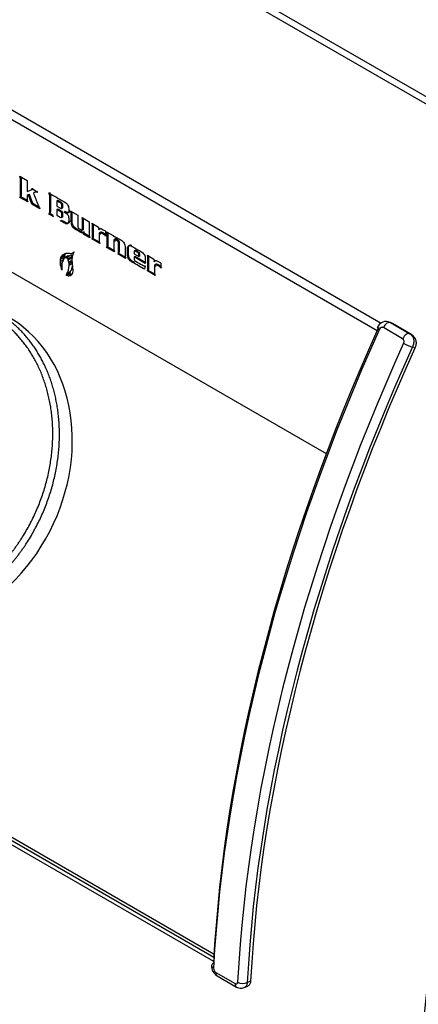
# Model space of a CAD drawing. Units: inches. Extents: x -63 to 149, y -125 to 100.
# Drawn here: x 124 to 126, y 51 to 58 of the extents above; entities that cross this region are included whole.
import ezdxf

# ---------------------------------------------------------------- set-up
doc = ezdxf.new("R2010")
doc.units = ezdxf.units.IN
doc.header["$MEASUREMENT"] = 0
doc.layers.add('Default', color=7, linetype='Continuous')
doc.layers.add('DV3_Default', color=7, linetype='Continuous')

# ---------------------------------------------------------------- blocks, each defined once
blk = doc.blocks.new('SE2')
at = {"layer": 'DV3_Default', "color": 7, "linetype": 'Continuous'}
for p, q in [((128.3943, 56.1695), (92.247, 77.0391)), ((128.4259, 56.2046), (92.2786, 77.0743)), ((92.9802, 74.8179), (126.1792, 55.6505)), ((92.9834, 74.744), (126.1508, 55.5948)), ((93.5005, 73.3269), (125.7768, 54.6921)), ((91.7951, 70.1087), (124.9502, 50.9665)), ((91.7977, 70.1383), (124.9519, 50.9968)), ((91.7989, 70.1607), (124.9531, 51.0191)), ((123.5292, 56.7278), (123.5818, 56.6975)), ((123.5403, 56.7139), (123.5332, 56.7098)), ((123.5818, 56.6975), (123.5818, 56.6158)), ((123.5888, 56.5916), (123.5818, 56.5875)), ((123.591, 56.5906), (123.5818, 56.5875)), ((123.5981, 56.5947), (123.5888, 56.5916)), ((123.5981, 56.5947), (123.591, 56.5906)), ((123.6155, 56.5228), (123.591, 56.5906)), ((123.6226, 56.5269), (123.5981, 56.5947)), ((123.616, 56.6374), (123.6613, 56.6112)), ((123.635, 56.6085), (123.628, 56.6044)), ((123.5362, 56.5767), (123.5291, 56.5727)), ((123.5858, 56.5399), (123.5291, 56.5727)), ((123.5831, 56.5497), (123.5362, 56.5767)), ((123.6226, 56.5269), (123.6155, 56.5228)), ((123.676, 56.4879), (123.6155, 56.5228)), ((123.6711, 56.4989), (123.6226, 56.5269)), ((123.799, 56.5466), (123.7989, 56.5085)), ((123.806, 56.5507), (123.799, 56.5466)), ((123.7489, 56.4539), (123.7419, 56.4498)), ((123.7989, 56.5085), (123.8266, 56.4926)), ((123.806, 56.4872), (123.7989, 56.4831)), ((123.7989, 56.4831), (123.7989, 56.4423)), ((123.7989, 56.4423), (123.824, 56.4279)), ((123.8613, 56.4694), (123.8542, 56.4653)), ((123.9018, 56.4724), (123.9543, 56.4421)), ((123.9129, 56.4587), (123.9058, 56.4546)), ((123.9849, 56.4244), (124.0375, 56.3941)), ((124.0375, 56.3941), (124.0374, 56.3081)), ((124.0577, 56.3823), (124.1059, 56.3545)), ((124.0689, 56.3686), (124.0619, 56.3645)), ((123.9856, 56.3324), (123.9944, 56.3375)), ((124.0006, 56.3192), (123.9936, 56.3151)), ((123.9953, 56.3035), (123.9936, 56.3151)), ((124.0024, 56.3076), (123.9953, 56.3035)), ((124.0414, 56.2769), (123.9953, 56.3035)), ((124.0024, 56.3076), (124.0006, 56.3192)), ((124.039, 56.2865), (124.0024, 56.3076)), ((124.1059, 56.3545), (124.1071, 56.3349)), ((124.1141, 56.3389), (124.1071, 56.3349)), ((124.1572, 56.3249), (124.1572, 56.2868)), ((124.1654, 56.3202), (124.213, 56.2927)), ((124.1765, 56.3065), (124.1694, 56.3024)), ((124.0648, 56.2716), (124.0577, 56.2675)), ((124.1144, 56.2347), (124.0577, 56.2675)), ((124.1138, 56.2433), (124.0648, 56.2716)), ((124.213, 56.2927), (124.2149, 56.2822)), ((124.222, 56.2863), (124.2149, 56.2822)), ((123.862, 56.1571), (123.8365, 56.1424)), ((123.8365, 56.1424), (123.8442, 56.1514)), ((123.8582, 56.1595), (123.8442, 56.1514)), ((123.8442, 56.1514), (123.8554, 56.1587)), ((123.8554, 56.1587), (123.8677, 56.1623)), ((123.862, 56.1571), (123.8557, 56.1445)), ((123.866, 56.1618), (123.862, 56.1571)), ((123.8677, 56.1623), (123.8811, 56.1631)), ((123.9062, 56.1503), (123.8807, 56.1356)), ((123.8811, 56.1631), (123.8927, 56.1622)), ((123.8927, 56.1622), (123.9063, 56.1598)), ((123.9062, 56.1503), (123.9062, 56.1363)), ((123.9063, 56.1598), (123.9133, 56.1622)), ((123.9247, 56.1688), (123.9133, 56.1622)), ((123.9133, 56.1622), (123.9205, 56.1664)), ((123.9197, 56.1587), (123.9141, 56.1466)), ((123.9263, 56.1718), (123.9197, 56.1587)), ((123.9205, 56.1664), (123.9263, 56.1718)), ((123.9248, 56.1689), (123.9205, 56.1664)), ((124.1724, 56.2094), (124.1653, 56.2054)), ((124.222, 56.1727), (124.1653, 56.2054)), ((124.2213, 56.1812), (124.1724, 56.2094)), ((124.2548, 56.1619), (124.2477, 56.1578)), ((124.3048, 56.1248), (124.2477, 56.1578)), ((124.3118, 56.1289), (124.2548, 56.1619)), ((124.3668, 56.1572), (124.4008, 56.1376)), ((124.4078, 56.154), (124.4008, 56.15)), ((124.4008, 56.1376), (124.4008, 56.15)), ((124.4078, 56.1417), (124.4078, 56.154)), ((123.8259, 56.1016), (123.8269, 56.1176)), ((123.8487, 56.1148), (123.8259, 56.1016)), ((123.8265, 56.0845), (123.8259, 56.1016)), ((123.8376, 56.0909), (123.8265, 56.0845)), ((123.8278, 56.0731), (123.8265, 56.0845)), ((123.8524, 56.1322), (123.8269, 56.1176)), ((123.8269, 56.1176), (123.8302, 56.1298)), ((123.8368, 56.0783), (123.8278, 56.0731)), ((123.8557, 56.1445), (123.8302, 56.1298)), ((123.8302, 56.1298), (123.8365, 56.1424)), ((123.8407, 56.1016), (123.8368, 56.0879)), ((123.8368, 56.0879), (123.8368, 56.0669)), ((123.8474, 56.1101), (123.8407, 56.1016)), ((123.8513, 56.1238), (123.8474, 56.1101)), ((123.8578, 56.1281), (123.8513, 56.1238)), ((123.8524, 56.1322), (123.8518, 56.1242)), ((123.8557, 56.1445), (123.8524, 56.1322)), ((123.8832, 56.1428), (123.8578, 56.1281)), ((123.8622, 56.1296), (123.8578, 56.1281)), ((123.8876, 56.1443), (123.8622, 56.1296)), ((123.8679, 56.1291), (123.8622, 56.1296)), ((123.8934, 56.1438), (123.8679, 56.1291)), ((123.8807, 56.1356), (123.8727, 56.1303)), ((123.9062, 56.1363), (123.8807, 56.1216)), ((123.8807, 56.1216), (123.8807, 56.1356)), ((123.9078, 56.1272), (123.8824, 56.1125)), ((123.8877, 56.0972), (123.8824, 56.1125)), ((123.8832, 56.1428), (123.8876, 56.1443)), ((123.8876, 56.1443), (123.8934, 56.1438)), ((123.9109, 56.1106), (123.8877, 56.0972)), ((123.8893, 56.0861), (123.8877, 56.0972)), ((123.912, 56.0991), (123.8893, 56.0861)), ((123.8897, 56.0737), (123.8893, 56.0861)), ((123.9131, 56.0872), (123.8897, 56.0737)), ((123.9078, 56.1272), (123.9105, 56.1196)), ((123.9141, 56.1466), (123.9102, 56.1178)), ((123.9102, 56.1178), (123.9134, 56.0838)), ((123.9134, 56.0838), (123.918, 56.037)), ((124.3739, 56.1393), (124.3668, 56.1352)), ((124.4489, 56.0878), (124.3668, 56.1352)), ((124.456, 56.0919), (124.3739, 56.1393)), ((124.4078, 56.1417), (124.4008, 56.1376)), ((124.4639, 56.1479), (124.5121, 56.12)), ((124.475, 56.1342), (124.4679, 56.1301)), ((124.5121, 56.12), (124.5132, 56.1004)), ((124.5203, 56.1045), (124.5132, 56.1004)), ((124.5633, 56.0905), (124.5633, 56.0524)), ((123.8309, 56.0622), (123.8278, 56.0731)), ((123.8368, 56.0656), (123.8309, 56.0622)), ((123.8361, 56.0391), (123.8309, 56.0622)), ((123.8368, 56.0641), (123.8361, 56.0391)), ((123.8368, 56.0669), (123.8368, 56.0641)), ((123.8943, 56.0154), (123.8688, 56.0008)), ((123.8688, 56.0008), (123.8725, 56.0115)), ((123.8979, 56.0262), (123.8725, 56.0115)), ((123.8984, 56.0132), (123.873, 55.9986)), ((123.9098, 56.0091), (123.8844, 55.9944)), ((123.8979, 56.0262), (123.8943, 56.0154)), ((123.8943, 56.0154), (123.8984, 56.0132)), ((123.8984, 56.0132), (123.9098, 56.0091)), ((123.9153, 56.0167), (123.907, 56.0013)), ((123.9098, 56.0091), (123.9113, 56.0092)), ((123.913, 56.0596), (123.916, 56.0579)), ((123.918, 56.037), (123.9153, 56.0167)), ((124.4474, 56.0695), (124.4437, 56.0446)), ((124.4709, 56.0371), (124.4638, 56.033)), ((124.5205, 56.0003), (124.4638, 56.033)), ((124.5198, 56.0089), (124.4709, 56.0371)), ((123.873, 55.9986), (123.8688, 56.0008)), ((123.8844, 55.9944), (123.873, 55.9986)), ((123.8989, 55.9957), (123.8844, 55.9944)), ((123.907, 56.0013), (123.8989, 55.9957)), ((126.2615, 55.647), (126.2469, 55.6545)), ((126.2634, 55.6459), (126.2488, 55.6535)), ((126.2488, 55.6535), (126.3903, 55.5718)), ((126.4048, 55.5642), (126.2634, 55.6459)), ((126.3371, 55.5352), (126.1957, 55.6169)), ((126.3903, 55.5718), (126.4048, 55.5642)), ((126.4267, 55.4653), (126.4086, 55.4748)), ((124.9662, 50.8836), (125.1076, 50.8019)), ((124.9765, 50.8583), (125.1179, 50.7766)), ((125.197, 50.8103), (125.2216, 50.8214)), ((125.1754, 50.7728), (125.2014, 50.7845))]:
    blk.add_line(p, q, dxfattribs=at)
for centre, radius, start, end in [((123.472, 56.7055), 0.0614, 3.99828, 21.26162), ((123.479, 56.7096), 0.0614, 3.99828, 11.68013), ((123.6559, 56.5527), 0.0588, 84.71866, 118.42792), ((123.663, 56.5568), 0.0588, 97.21013, 118.42792), ((123.8439, 56.4499), 0.0621, 4.34613, 21.21985), ((123.8509, 56.454), 0.0621, 4.34613, 11.72188), ((124.0026, 56.3602), 0.0595, 4.18958, 21.88677), ((124.0096, 56.3642), 0.0595, 4.18958, 11.89092), ((124.1075, 56.2977), 0.0621, 4.34613, 21.21985), ((124.1145, 56.3018), 0.0621, 4.34613, 11.72878), ((124.4128, 56.1269), 0.0552, 3.27489, 22.29108), ((124.4199, 56.131), 0.0552, 3.27489, 11.51261), ((126.2152, 55.5933), 0.0682, 62.59305, 159.10103), ((125.0184, 50.9308), 0.0831, 176.91804, 239.96923), ((124.9866, 50.9145), 0.0371, 179.34122, 236.50812), ((125.1493, 50.8237), 0.0562, 236.20247, 297.16277)]:
    blk.add_arc(centre, radius, start, end, dxfattribs=at)
for centre, major_axis, ratio, start_param, end_param in [((133.0628, 53.4514), (4.6784, 8.1032), 0.57735, 1.568696, 2.914832), ((133.0628, 53.4514), (4.6604, 8.072), 0.57735, 1.568696, 2.914832), ((133.1033, 53.4665), (4.6784, 8.1032), 0.57735, 1.568861, 2.914652), ((133.1372, 53.4469), (4.6784, 8.1032), 0.57735, 1.568861, 2.914652), ((123.8623, 56.1475), (-0.01, 0.0174), 0.577655, 2.766586, 3.178119), ((123.8965, 56.1125), (-0.0112, 0.0194), 0.577655, 0.785662, 1.249468), ((123.8877, 56.1622), (-0.01, 0.0174), 0.577655, -3.516599, -3.391498), ((123.922, 56.1272), (-0.0112, 0.0194), 0.577655, 0.785662, 1.249468), ((123.7833, 56.1301), (0.0752, -0.1304), 0.577655, 0.208096, 0.826153), ((123.8088, 56.1448), (0.0752, -0.1304), 0.577655, 0.208096, 0.682839), ((122.8581, 54.6033), (0.5215, 1.1252), 0.8154, 3.141593, 6.283185), ((126.2245, 55.6098), (-0.025, -0.0433), 0.57735, 3.16746, 4.878179), ((131.5779, 54.3087), (-4.6959, -8.1335), 0.57735, 4.880867, 5.436275), ((131.6133, 54.2883), (-4.7209, -8.1768), 0.57735, 4.880867, 5.436275), ((126.1965, 55.5972), (0.0455, -0.0206), 0.136912, 3.144277, 4.090171), ((126.3659, 55.5281), (-0.025, -0.0433), 0.57735, 3.16746, 4.878179), ((131.79, 54.1862), (-4.7209, -8.1768), 0.57735, 4.880867, 5.436275), ((126.3732, 55.4952), (-0.0455, 0.0206), 0.136912, 0.948579, 2.519375), ((131.8254, 54.1658), (-4.6959, -8.1335), 0.57735, 4.880867, 5.436275), ((131.8254, 54.1658), (-4.6784, -8.1032), 0.57735, 4.881404, 5.436457), ((124.9849, 50.9328), (0.0499, -0.0026), 0.540767, 2.385116, 3.141645), ((124.9849, 50.9328), (0.0499, -0.0026), 0.540767, 3.141645, 3.955912), ((125.0015, 50.9016), (0.025, 0.0433), 0.57735, 2.297348, 3.141593), ((125.1429, 50.8199), (0.025, 0.0433), 0.57735, 2.297348, 3.139829), ((125.1616, 50.8307), (0.0499, -0.0026), 0.540767, 3.955912, 5.526708)]:
    blk.add_ellipse(centre, major_axis=major_axis, ratio=ratio, start_param=start_param, end_param=end_param, dxfattribs=at)
for points, degree, knots in [([(123.5291, 56.5727), (123.5309, 56.5752), (123.532, 56.5783), (123.533, 56.586), (123.5332, 56.5909), (123.5332, 56.5965), (123.5332, 56.6343), (123.5332, 56.6721), (123.5332, 56.7098)], 3, [0, 0, 0, 0, 0.096112, 0.096112, 0.192224, 0.192224, 0.192224, 1, 1, 1, 1]), ([(123.5362, 56.5767), (123.5379, 56.5793), (123.5391, 56.5824), (123.5401, 56.5901), (123.5403, 56.5949), (123.5403, 56.6006), (123.5403, 56.6384), (123.5403, 56.6761), (123.5403, 56.7139)], 3, [0, 0, 0, 0, 0.096112, 0.096112, 0.192224, 0.192224, 0.192224, 1, 1, 1, 1]), ([(123.5818, 56.6158), (123.5903, 56.619), (123.5988, 56.6223), (123.6074, 56.6255), (123.6098, 56.6264), (123.6119, 56.6279), (123.6135, 56.6298), (123.6152, 56.6318), (123.616, 56.6344), (123.616, 56.6374)], 3, [0, 0, 0, 0, 0.654457, 0.654457, 0.654457, 0.836362, 0.836362, 0.836362, 1, 1, 1, 1]), ([(123.5818, 56.5875), (123.5818, 56.582), (123.5818, 56.5766), (123.5818, 56.5712), (123.5818, 56.568), (123.5818, 56.5649), (123.5819, 56.562), (123.582, 56.5589), (123.5821, 56.5557), (123.5825, 56.5523), (123.5829, 56.5487), (123.5841, 56.5446), (123.5858, 56.5399)], 3, [0, 0, 0, 0, 0.355206, 0.355206, 0.355206, 0.553375, 0.553375, 0.553375, 0.757137, 0.757137, 0.757137, 1, 1, 1, 1]), ([(123.6102, 56.628), (123.6116, 56.6285), (123.613, 56.629), (123.6144, 56.6296), (123.6169, 56.6305), (123.619, 56.6319), (123.6206, 56.6339), (123.6223, 56.6359), (123.6231, 56.6384), (123.6231, 56.6414)], 3, [0, 0, 0, 0, 0.237226, 0.237226, 0.237226, 0.638775, 0.638775, 0.638775, 1, 1, 1, 1]), ([(123.628, 56.6044), (123.6391, 56.5756), (123.6502, 56.5468), (123.6613, 56.518), (123.6653, 56.5077), (123.67, 56.4976), (123.676, 56.4879)], 3, [0, 0, 0, 0, 0.736793, 0.736793, 0.736793, 1, 1, 1, 1]), ([(123.7419, 56.605), (123.7783, 56.584), (123.8146, 56.563), (123.851, 56.542), (123.8623, 56.5355), (123.8711, 56.5281), (123.8774, 56.52), (123.8838, 56.5119), (123.8868, 56.5016), (123.8868, 56.4891), (123.8868, 56.484), (123.8868, 56.4788), (123.8868, 56.4737), (123.8867, 56.4625), (123.8841, 56.4567), (123.8788, 56.4564), (123.8734, 56.456), (123.8653, 56.4589), (123.8542, 56.4653)], 3, [0, 0, 0, 0, 0.491315, 0.491315, 0.491315, 0.614838, 0.614838, 0.614838, 0.728019, 0.728019, 0.728019, 0.787841, 0.787841, 0.787841, 0.885607, 0.885607, 0.885607, 1, 1, 1, 1]), ([(123.7419, 56.4498), (123.7438, 56.4518), (123.7452, 56.4546), (123.7472, 56.4617), (123.7477, 56.4655), (123.7477, 56.4695), (123.7477, 56.5059), (123.7477, 56.5422), (123.7477, 56.5786), (123.7477, 56.5832), (123.7472, 56.5876), (123.7455, 56.596), (123.744, 56.6004), (123.7419, 56.605)], 3, [0, 0, 0, 0, 0.077005, 0.077005, 0.154011, 0.154011, 0.154011, 0.845079, 0.845079, 0.845079, 0.922539, 0.922539, 1, 1, 1, 1]), ([(123.7489, 56.4539), (123.7509, 56.4559), (123.7523, 56.4586), (123.7542, 56.4657), (123.7547, 56.4696), (123.7547, 56.4736), (123.7547, 56.5099), (123.7548, 56.5463), (123.7548, 56.5826), (123.7548, 56.5873), (123.7543, 56.5917), (123.7526, 56.6), (123.751, 56.6045), (123.749, 56.6091)], 3, [0, 0, 0, 0, 0.077005, 0.077005, 0.154011, 0.154011, 0.154011, 0.845079, 0.845079, 0.845079, 0.922539, 0.922539, 1, 1, 1, 1]), ([(123.8266, 56.4926), (123.8311, 56.49), (123.8339, 56.4896), (123.8352, 56.4913), (123.8365, 56.4929), (123.8372, 56.4963), (123.8372, 56.5017), (123.8372, 56.5037), (123.8372, 56.5057), (123.8372, 56.5077), (123.8372, 56.5147), (123.8366, 56.5196), (123.8352, 56.5225), (123.8338, 56.5255), (123.8314, 56.5278), (123.828, 56.5299), (123.8183, 56.5358), (123.8086, 56.5411), (123.799, 56.5466)], 3, [0, 0, 0, 0, 0.128226, 0.128226, 0.128226, 0.267385, 0.267385, 0.267385, 0.337313, 0.337313, 0.337313, 0.500915, 0.500915, 0.500915, 0.608787, 0.608787, 0.608787, 1, 1, 1, 1]), ([(123.8337, 56.4966), (123.8381, 56.4941), (123.8409, 56.4937), (123.8423, 56.4954), (123.8436, 56.497), (123.8443, 56.5004), (123.8443, 56.5057), (123.8443, 56.5077), (123.8443, 56.5097), (123.8443, 56.5117), (123.8443, 56.5187), (123.8436, 56.5237), (123.8423, 56.5266), (123.8409, 56.5295), (123.8384, 56.5319), (123.8351, 56.534), (123.8254, 56.5399), (123.8157, 56.5451), (123.806, 56.5507)], 3, [0, 0, 0, 0, 0.128226, 0.128226, 0.128226, 0.267385, 0.267385, 0.267385, 0.337313, 0.337313, 0.337313, 0.500915, 0.500915, 0.500915, 0.608787, 0.608787, 0.608787, 1, 1, 1, 1]), ([(123.824, 56.4279), (123.8285, 56.4252), (123.8319, 56.4241), (123.8361, 56.425), (123.8372, 56.4276), (123.8372, 56.4325), (123.8372, 56.4376), (123.8372, 56.4428), (123.8372, 56.4479), (123.8372, 56.4533), (123.8364, 56.4573), (123.8349, 56.4599), (123.8334, 56.4624), (123.8302, 56.4651), (123.8252, 56.4679), (123.8164, 56.473), (123.8077, 56.4781), (123.7989, 56.4831)], 3, [0, 0, 0, 0, 0.124707, 0.124707, 0.249415, 0.249415, 0.249415, 0.418063, 0.418063, 0.418063, 0.540973, 0.540973, 0.540973, 0.66865, 0.66865, 0.66865, 1, 1, 1, 1]), ([(123.8311, 56.4319), (123.8356, 56.4293), (123.839, 56.4282), (123.8432, 56.429), (123.8443, 56.4317), (123.8443, 56.4365), (123.8443, 56.4417), (123.8443, 56.4468), (123.8443, 56.452), (123.8443, 56.4574), (123.8435, 56.4614), (123.842, 56.464), (123.8405, 56.4665), (123.8373, 56.4691), (123.8323, 56.472), (123.8235, 56.4771), (123.8148, 56.4821), (123.806, 56.4872)], 3, [0, 0, 0, 0, 0.124707, 0.124707, 0.249415, 0.249415, 0.249415, 0.418063, 0.418063, 0.418063, 0.540973, 0.540973, 0.540973, 0.66865, 0.66865, 0.66865, 1, 1, 1, 1]), ([(123.8542, 56.4653), (123.865, 56.4591), (123.8732, 56.4527), (123.8786, 56.4462), (123.884, 56.4397), (123.8867, 56.4309), (123.8867, 56.4198)], 3, [0, 0, 0, 0, 0.533578, 0.533578, 0.533578, 1, 1, 1, 1]), ([(123.8938, 56.4784), (123.8938, 56.4782), (123.8938, 56.478), (123.8938, 56.4778), (123.8938, 56.4666), (123.8912, 56.4608), (123.8858, 56.4604), (123.8805, 56.4601), (123.8724, 56.463), (123.8613, 56.4694)], 3, [0, 0, 0, 0, 0.010296, 0.010296, 0.010296, 0.466368, 0.466368, 0.466368, 1, 1, 1, 1]), ([(123.9936, 56.3151), (123.9919, 56.3116), (123.9897, 56.31), (123.9869, 56.3102), (123.9842, 56.3105), (123.9803, 56.3122), (123.9753, 56.3151), (123.9627, 56.3223), (123.9502, 56.3295), (123.9377, 56.3368), (123.9253, 56.3439), (123.9169, 56.3518), (123.9124, 56.3603), (123.9079, 56.3688), (123.9058, 56.3804), (123.9058, 56.395), (123.9058, 56.412), (123.9058, 56.429), (123.9058, 56.446), (123.9058, 56.4487), (123.9058, 56.4516), (123.9058, 56.4546)], 3, [0, 0, 0, 0, 0.061672, 0.061672, 0.061672, 0.13262, 0.13262, 0.13262, 0.358267, 0.358267, 0.358267, 0.521455, 0.521455, 0.521455, 0.689983, 0.689983, 0.689983, 0.95497, 0.95497, 0.95497, 1, 1, 1, 1]), ([(124.0006, 56.3192), (123.999, 56.3157), (123.9968, 56.314), (123.994, 56.3143), (123.9913, 56.3146), (123.9874, 56.3163), (123.9823, 56.3192), (123.9698, 56.3264), (123.9573, 56.3336), (123.9447, 56.3409), (123.9323, 56.348), (123.924, 56.3559), (123.9195, 56.3644), (123.9149, 56.3729), (123.9128, 56.3845), (123.9128, 56.3991), (123.9128, 56.4161), (123.9129, 56.4331), (123.9129, 56.45), (123.9129, 56.4528), (123.9129, 56.4557), (123.9129, 56.4587)], 3, [0, 0, 0, 0, 0.061672, 0.061672, 0.061672, 0.13262, 0.13262, 0.13262, 0.358267, 0.358267, 0.358267, 0.521455, 0.521455, 0.521455, 0.689983, 0.689983, 0.689983, 0.95497, 0.95497, 0.95497, 1, 1, 1, 1]), ([(123.9543, 56.4421), (123.9543, 56.4161), (123.9542, 56.3901), (123.9542, 56.3641), (123.9542, 56.3589), (123.955, 56.3544), (123.9564, 56.3512), (123.9579, 56.348), (123.9607, 56.3451), (123.965, 56.3426), (123.9689, 56.3403), (123.9729, 56.338), (123.9768, 56.3357), (123.9816, 56.333), (123.9848, 56.332), (123.9881, 56.3339), (123.9889, 56.3371), (123.9889, 56.3428), (123.9889, 56.3596), (123.9889, 56.3763), (123.9889, 56.3931), (123.9889, 56.4001), (123.9887, 56.4055), (123.9884, 56.4093), (123.9881, 56.413), (123.9876, 56.4158), (123.9871, 56.4177), (123.9865, 56.4196), (123.9858, 56.4218), (123.9849, 56.4244)], 3, [0, 0, 0, 0, 0.357172, 0.357172, 0.357172, 0.412604, 0.412604, 0.412604, 0.462923, 0.462923, 0.462923, 0.525492, 0.525492, 0.525492, 0.579375, 0.579375, 0.633258, 0.633258, 0.633258, 0.863695, 0.863695, 0.863695, 0.936506, 0.936506, 0.936506, 0.972451, 0.972451, 0.972451, 1, 1, 1, 1]), ([(123.8867, 56.4198), (123.8867, 56.4126), (123.8867, 56.4055), (123.8867, 56.3983), (123.8867, 56.3859), (123.8836, 56.3792), (123.8775, 56.3782), (123.8713, 56.3772), (123.8624, 56.3803), (123.8509, 56.3869), (123.8417, 56.3922), (123.8324, 56.3975), (123.8232, 56.4029)], 3, [0, 0, 0, 0, 0.187966, 0.187966, 0.187966, 0.44069, 0.44069, 0.44069, 0.719185, 0.719185, 0.719185, 1, 1, 1, 1]), ([(123.8937, 56.4), (123.8934, 56.3891), (123.8903, 56.3832), (123.8845, 56.3823), (123.8784, 56.3813), (123.8694, 56.3843), (123.858, 56.3909), (123.85, 56.3956), (123.8419, 56.4002), (123.8339, 56.4049)], 3, [0, 0, 0, 0, 0.310899, 0.310899, 0.310899, 0.67784, 0.67784, 0.67784, 1, 1, 1, 1]), ([(123.9934, 56.337), (123.9934, 56.337), (123.9935, 56.337), (123.9952, 56.338), (123.9959, 56.3412), (123.9959, 56.3469), (123.9959, 56.3636), (123.9959, 56.3804), (123.9959, 56.3972), (123.996, 56.4042), (123.9958, 56.4096), (123.9955, 56.4133), (123.9953, 56.4156), (123.9951, 56.4176), (123.9948, 56.4191)], 3, [0, 0, 0, 0, 0.00351, 0.00351, 0.145172, 0.145172, 0.145172, 0.751014, 0.751014, 0.751014, 0.942441, 0.942441, 0.942441, 1, 1, 1, 1]), ([(124.0648, 56.2716), (124.0666, 56.2741), (124.0677, 56.2772), (124.0686, 56.2849), (124.0689, 56.2897), (124.0689, 56.2955), (124.0689, 56.317), (124.0689, 56.3385), (124.0689, 56.3599), (124.0689, 56.3627), (124.0689, 56.3656), (124.0689, 56.3686)], 3, [0, 0, 0, 0, 0.135205, 0.135205, 0.27041, 0.27041, 0.27041, 0.913514, 0.913514, 0.913514, 1, 1, 1, 1]), ([(124.0374, 56.3081), (124.0374, 56.305), (124.0374, 56.3019), (124.0374, 56.296), (124.0375, 56.2931), (124.0379, 56.2903), (124.0383, 56.2875), (124.0387, 56.2853), (124.0396, 56.282), (124.0404, 56.2798), (124.0414, 56.2769)], 3, [0, 0, 0, 0, 0.290213, 0.290213, 0.591588, 0.591588, 0.591588, 0.795794, 0.795794, 1, 1, 1, 1]), ([(124.0577, 56.2675), (124.0595, 56.27), (124.0606, 56.2732), (124.0616, 56.2808), (124.0618, 56.2857), (124.0618, 56.2914), (124.0619, 56.3129), (124.0619, 56.3344), (124.0619, 56.3559), (124.0619, 56.3586), (124.0619, 56.3615), (124.0619, 56.3645)], 3, [0, 0, 0, 0, 0.135205, 0.135205, 0.27041, 0.27041, 0.27041, 0.913514, 0.913514, 0.913514, 1, 1, 1, 1]), ([(124.1071, 56.3349), (124.1093, 56.3411), (124.1123, 56.3445), (124.116, 56.3449), (124.1197, 56.3453), (124.1254, 56.3432), (124.1328, 56.339), (124.1409, 56.3345), (124.149, 56.3296), (124.1572, 56.3249)], 3, [0, 0, 0, 0, 0.280687, 0.280687, 0.280687, 0.578164, 0.578164, 0.578164, 1, 1, 1, 1]), ([(124.1572, 56.2868), (124.1548, 56.291), (124.152, 56.2944), (124.1486, 56.2972), (124.1454, 56.3), (124.1414, 56.3026), (124.1368, 56.3053), (124.1335, 56.3072), (124.1302, 56.3091), (124.1269, 56.311), (124.1218, 56.3139), (124.1177, 56.3148), (124.1148, 56.3137), (124.1118, 56.3125), (124.1103, 56.3091), (124.1103, 56.3033), (124.1103, 56.2908), (124.1103, 56.2784), (124.1103, 56.2659), (124.1103, 56.2588), (124.1105, 56.2531), (124.111, 56.2488), (124.1114, 56.2447), (124.1125, 56.24), (124.1144, 56.2347)], 3, [0, 0, 0, 0, 0.086116, 0.086116, 0.086116, 0.189541, 0.189541, 0.189541, 0.27566, 0.27566, 0.27566, 0.388262, 0.388262, 0.388262, 0.496067, 0.496067, 0.496067, 0.777865, 0.777865, 0.777865, 0.903519, 0.903519, 0.903519, 1, 1, 1, 1]), ([(124.1642, 56.2909), (124.1618, 56.2951), (124.1591, 56.2985), (124.1557, 56.3013), (124.1524, 56.304), (124.1485, 56.3067), (124.1439, 56.3093), (124.1406, 56.3113), (124.1373, 56.3132), (124.134, 56.3151), (124.1289, 56.318), (124.1248, 56.3189), (124.1218, 56.3177), (124.1189, 56.3166), (124.1174, 56.3132), (124.1174, 56.3074), (124.1174, 56.3047), (124.1174, 56.302), (124.1174, 56.2993)], 3, [0, 0, 0, 0, 0.154561, 0.154561, 0.154561, 0.340188, 0.340188, 0.340188, 0.494754, 0.494754, 0.494754, 0.696852, 0.696852, 0.696852, 0.890341, 0.890341, 0.890341, 1, 1, 1, 1]), ([(124.1653, 56.2054), (124.167, 56.2079), (124.1682, 56.211), (124.1692, 56.2187), (124.1694, 56.2236), (124.1694, 56.2294), (124.1694, 56.2508), (124.1694, 56.2723), (124.1694, 56.2938), (124.1694, 56.2966), (124.1694, 56.2994), (124.1694, 56.3024)], 3, [0, 0, 0, 0, 0.135144, 0.135144, 0.270289, 0.270289, 0.270289, 0.913499, 0.913499, 0.913499, 1, 1, 1, 1]), ([(124.1724, 56.2094), (124.1741, 56.212), (124.1753, 56.2151), (124.1762, 56.2228), (124.1764, 56.2277), (124.1764, 56.2334), (124.1764, 56.2549), (124.1765, 56.2764), (124.1765, 56.2979), (124.1765, 56.3006), (124.1765, 56.3035), (124.1765, 56.3065)], 3, [0, 0, 0, 0, 0.135144, 0.135144, 0.270289, 0.270289, 0.270289, 0.913499, 0.913499, 0.913499, 1, 1, 1, 1]), ([(124.2149, 56.2822), (124.2169, 56.2846), (124.2192, 56.2857), (124.2219, 56.2855), (124.2245, 56.2852), (124.2282, 56.2838), (124.2327, 56.2813), (124.2448, 56.2746), (124.257, 56.2673), (124.2691, 56.2603), (124.2795, 56.2543), (124.2874, 56.2464), (124.2927, 56.2367), (124.298, 56.227), (124.3007, 56.2161), (124.3007, 56.2041), (124.3007, 56.1881), (124.3006, 56.1721), (124.3006, 56.1561), (124.3006, 56.1489), (124.3008, 56.1432), (124.3013, 56.1391), (124.3018, 56.1348), (124.3028, 56.1301), (124.3048, 56.1248)], 3, [0, 0, 0, 0, 0.054499, 0.054499, 0.054499, 0.116851, 0.116851, 0.116851, 0.323699, 0.323699, 0.323699, 0.470461, 0.470461, 0.470461, 0.618819, 0.618819, 0.618819, 0.854512, 0.854512, 0.854512, 0.936498, 0.936498, 0.936498, 1, 1, 1, 1]), ([(124.2477, 56.1578), (124.2495, 56.16), (124.2506, 56.1629), (124.2516, 56.1699), (124.2518, 56.1743), (124.2518, 56.1797), (124.2518, 56.1979), (124.2518, 56.2162), (124.2518, 56.2344), (124.2518, 56.2395), (124.2512, 56.2435), (124.2499, 56.2465), (124.2486, 56.2494), (124.2458, 56.2521), (124.2414, 56.2546), (124.2365, 56.2575), (124.2316, 56.2603), (124.2266, 56.2632), (124.2208, 56.2665), (124.2179, 56.2646), (124.2179, 56.2571), (124.2178, 56.2394), (124.2178, 56.2217), (124.2178, 56.2039), (124.2178, 56.1967), (124.2181, 56.191), (124.2185, 56.1869), (124.2189, 56.1826), (124.22, 56.1779), (124.222, 56.1727)], 3, [0, 0, 0, 0, 0.057133, 0.057133, 0.114266, 0.114266, 0.114266, 0.364344, 0.364344, 0.364344, 0.416291, 0.416291, 0.416291, 0.465032, 0.465032, 0.465032, 0.543145, 0.543145, 0.543145, 0.621763, 0.621763, 0.621763, 0.864725, 0.864725, 0.864725, 0.940931, 0.940931, 0.940931, 1, 1, 1, 1]), ([(124.2548, 56.1619), (124.2565, 56.1641), (124.2577, 56.167), (124.2587, 56.174), (124.2588, 56.1784), (124.2589, 56.1837), (124.2589, 56.202), (124.2589, 56.2202), (124.2589, 56.2385), (124.2589, 56.2436), (124.2583, 56.2476), (124.257, 56.2506), (124.2557, 56.2534), (124.2529, 56.2562), (124.2485, 56.2587), (124.2436, 56.2616), (124.2386, 56.2644), (124.2337, 56.2673), (124.2279, 56.2706), (124.2249, 56.2686), (124.2249, 56.2612), (124.2249, 56.2573), (124.2249, 56.2533), (124.2249, 56.2494)], 3, [0, 0, 0, 0, 0.084544, 0.084544, 0.169089, 0.169089, 0.169089, 0.53915, 0.53915, 0.53915, 0.616021, 0.616021, 0.616021, 0.688147, 0.688147, 0.688147, 0.803737, 0.803737, 0.803737, 0.920075, 0.920075, 0.920075, 1, 1, 1, 1]), ([(124.3709, 56.0948), (124.368, 56.0965), (124.3651, 56.0982), (124.3621, 56.0999), (124.3493, 56.1073), (124.34, 56.1154), (124.3283, 56.1333), (124.3254, 56.1452), (124.3254, 56.16), (124.3254, 56.1723), (124.3254, 56.1846), (124.3254, 56.197), (124.3254, 56.2108), (124.3281, 56.2192), (124.3335, 56.2221), (124.3374, 56.2242), (124.343, 56.2238), (124.3502, 56.2209)], 3, [0, 0, 0, 0, 0.060083, 0.060083, 0.060083, 0.258407, 0.258407, 0.456732, 0.456732, 0.456732, 0.674982, 0.674982, 0.674982, 0.864014, 0.864014, 0.864014, 1, 1, 1, 1]), ([(124.4437, 56.0446), (124.4142, 56.0617), (124.3846, 56.0787), (124.3551, 56.0958), (124.3423, 56.1032), (124.3329, 56.1114), (124.3212, 56.1292), (124.3183, 56.1411), (124.3183, 56.1559), (124.3183, 56.1682), (124.3183, 56.1806), (124.3184, 56.1929), (124.3184, 56.2068), (124.3211, 56.2151), (124.3264, 56.218), (124.3319, 56.2209), (124.3404, 56.219), (124.3522, 56.2123), (124.3726, 56.2008), (124.393, 56.1888), (124.4134, 56.177), (124.4261, 56.1697), (124.4352, 56.1615), (124.4407, 56.1529), (124.4462, 56.1442), (124.449, 56.1325), (124.449, 56.1179), (124.4489, 56.1079), (124.4489, 56.0979), (124.4489, 56.0878)], 3, [0, 0, 0, 0, 0.234226, 0.234226, 0.234226, 0.311099, 0.311099, 0.387972, 0.387972, 0.387972, 0.472567, 0.472567, 0.472567, 0.545838, 0.545838, 0.545838, 0.618833, 0.618833, 0.618833, 0.780404, 0.780404, 0.780404, 0.85651, 0.85651, 0.85651, 0.931135, 0.931135, 0.931135, 1, 1, 1, 1]), ([(124.4008, 56.15), (124.4008, 56.1554), (124.4001, 56.1594), (124.3976, 56.1637), (124.3956, 56.1656), (124.3929, 56.1672), (124.3865, 56.1708), (124.3802, 56.1745), (124.3739, 56.1782), (124.3712, 56.1797), (124.3693, 56.1799), (124.3684, 56.1787), (124.3674, 56.1774), (124.3668, 56.1749), (124.3668, 56.171), (124.3668, 56.1664), (124.3668, 56.1618), (124.3668, 56.1572)], 3, [0, 0, 0, 0, 0.130549, 0.130549, 0.261098, 0.261098, 0.261098, 0.574863, 0.574863, 0.574863, 0.677371, 0.677371, 0.677371, 0.803625, 0.803625, 0.803625, 1, 1, 1, 1]), ([(124.4078, 56.154), (124.4078, 56.1595), (124.4072, 56.1634), (124.4047, 56.1678), (124.4027, 56.1697), (124.4, 56.1713), (124.3936, 56.1749), (124.3873, 56.1786), (124.3809, 56.1823), (124.3782, 56.1838), (124.3764, 56.184), (124.3754, 56.1828), (124.3745, 56.1815), (124.3739, 56.179), (124.3739, 56.1752)], 3, [0, 0, 0, 0, 0.162783, 0.162783, 0.325566, 0.325566, 0.325566, 0.716804, 0.716804, 0.716804, 0.844622, 0.844622, 0.844622, 1, 1, 1, 1]), ([(124.3668, 56.1352), (124.3668, 56.1321), (124.3668, 56.1289), (124.3668, 56.1257), (124.3668, 56.1194), (124.3679, 56.1146), (124.37, 56.1115), (124.372, 56.1085), (124.3759, 56.1053), (124.3817, 56.102), (124.3965, 56.0935), (124.4112, 56.085), (124.4259, 56.0764), (124.4303, 56.0739), (124.4341, 56.0721), (124.4376, 56.0707), (124.4411, 56.0694), (124.4443, 56.0691), (124.4474, 56.0695)], 3, [0, 0, 0, 0, 0.084014, 0.084014, 0.084014, 0.200716, 0.200716, 0.200716, 0.324302, 0.324302, 0.324302, 0.773614, 0.773614, 0.773614, 0.892263, 0.892263, 0.892263, 1, 1, 1, 1]), ([(124.4638, 56.033), (124.4656, 56.0356), (124.4667, 56.0387), (124.4677, 56.0463), (124.4679, 56.0512), (124.4679, 56.057), (124.4679, 56.0785), (124.4679, 56.1), (124.4679, 56.1214), (124.4679, 56.1242), (124.4679, 56.1271), (124.4679, 56.1301)], 3, [0, 0, 0, 0, 0.135144, 0.135144, 0.270289, 0.270289, 0.270289, 0.913499, 0.913499, 0.913499, 1, 1, 1, 1]), ([(124.4709, 56.0371), (124.4726, 56.0396), (124.4738, 56.0428), (124.4747, 56.0504), (124.4749, 56.0553), (124.4749, 56.0611), (124.475, 56.0826), (124.475, 56.104), (124.475, 56.1255), (124.475, 56.1283), (124.475, 56.1312), (124.475, 56.1342)], 3, [0, 0, 0, 0, 0.135144, 0.135144, 0.270289, 0.270289, 0.270289, 0.913499, 0.913499, 0.913499, 1, 1, 1, 1]), ([(124.5132, 56.1004), (124.5154, 56.1067), (124.5184, 56.1101), (124.5222, 56.1104), (124.5259, 56.1108), (124.5315, 56.1087), (124.5389, 56.1046), (124.547, 56.1), (124.5552, 56.0952), (124.5633, 56.0905)], 3, [0, 0, 0, 0, 0.280687, 0.280687, 0.280687, 0.578164, 0.578164, 0.578164, 1, 1, 1, 1]), ([(124.5633, 56.0524), (124.5609, 56.0565), (124.558, 56.06), (124.5547, 56.0627), (124.5515, 56.0655), (124.5475, 56.0681), (124.5429, 56.0708), (124.5396, 56.0727), (124.5363, 56.0746), (124.533, 56.0765), (124.5279, 56.0795), (124.5239, 56.0803), (124.5179, 56.078), (124.5165, 56.0746), (124.5165, 56.0688), (124.5165, 56.0564), (124.5164, 56.0439), (124.5164, 56.0314), (124.5164, 56.0243), (124.5166, 56.0186), (124.517, 56.0144), (124.5174, 56.0103), (124.5185, 56.0055), (124.5205, 56.0003)], 3, [0, 0, 0, 0, 0.086063, 0.086063, 0.086063, 0.18948, 0.18948, 0.18948, 0.275591, 0.275591, 0.275591, 0.385864, 0.385864, 0.496137, 0.496137, 0.496137, 0.777882, 0.777882, 0.777882, 0.903445, 0.903445, 0.903445, 1, 1, 1, 1]), ([(124.5704, 56.0564), (124.568, 56.0606), (124.5651, 56.064), (124.5618, 56.0668), (124.5586, 56.0696), (124.5546, 56.0722), (124.55, 56.0749), (124.5467, 56.0768), (124.5434, 56.0787), (124.5401, 56.0806), (124.535, 56.0835), (124.5309, 56.0844), (124.525, 56.0821), (124.5235, 56.0787), (124.5235, 56.0729), (124.5235, 56.0702), (124.5235, 56.0675), (124.5235, 56.0648)], 3, [0, 0, 0, 0, 0.154387, 0.154387, 0.154387, 0.339903, 0.339903, 0.339903, 0.494377, 0.494377, 0.494377, 0.692194, 0.692194, 0.89001, 0.89001, 0.89001, 1, 1, 1, 1]), ([(123.1367, 53.658), (123.2857, 53.7539), (123.4225, 53.8806), (123.5396, 54.0333), (123.7214, 54.3738), (123.7861, 54.7482), (123.786, 54.9347), (123.7209, 55.286), (123.5388, 55.5621), (123.4216, 55.6732), (123.1705, 55.8166), (122.8787, 55.8419), (122.7421, 55.8278), (122.6065, 55.7885), (122.4767, 55.7263)], 5, [0, 0, 0, 0, 0, 0, 0.2608583, 0.2608583, 0.2608583, 0.5217165, 0.5217165, 0.5217165, 0.7825748, 0.7825748, 0.7825748, 1, 1, 1, 1, 1, 1]), ([(123.1681, 53.6209), (123.3212, 53.7195), (123.4618, 53.8497), (123.5821, 54.0065), (123.769, 54.3565), (123.8355, 54.7412), (123.8354, 54.9329), (123.7738, 55.2654), (123.6101, 55.5324), (123.5159, 55.6357), (123.4059, 55.7165), (123.2845, 55.7726)], 5, [0, 0, 0, 0, 0, 0, 0.3518478, 0.3518478, 0.3518478, 0.7036956, 0.7036956, 0.7036956, 1, 1, 1, 1, 1, 1]), ([(126.1957, 55.6169), (126.1934, 55.6182), (126.1908, 55.619), (126.1854, 55.6191), (126.1827, 55.6185), (126.1749, 55.615), (126.1704, 55.6102), (126.1676, 55.6042)], 3, [0, 0, 0, 0, 0.25, 0.25, 0.5, 0.5, 1, 1, 1, 1]), ([(126.3903, 55.5718), (126.3938, 55.5698), (126.397, 55.5674), (126.4029, 55.5618), (126.4056, 55.5585), (126.4103, 55.5515), (126.4122, 55.5477), (126.4155, 55.5396), (126.4168, 55.5352), (126.4193, 55.5218), (126.4194, 55.5121), (126.4163, 55.493), (126.4132, 55.4835), (126.4086, 55.4748)], 3, [0, 0, 0, 0, 0.125, 0.125, 0.25, 0.25, 0.375, 0.375, 0.5, 0.5, 0.75, 0.75, 1, 1, 1, 1]), ([(126.3444, 55.5021), (126.3458, 55.5051), (126.3467, 55.5083), (126.3474, 55.5149), (126.3473, 55.5182), (126.3453, 55.5273), (126.3418, 55.5325), (126.3371, 55.5352)], 3, [0, 0, 0, 0, 0.25, 0.25, 0.5, 0.5, 1, 1, 1, 1]), ([(126.4048, 55.5642), (126.4084, 55.5622), (126.4116, 55.5598), (126.4176, 55.5541), (126.4204, 55.5508), (126.4252, 55.5437), (126.4273, 55.5398), (126.4308, 55.5315), (126.4322, 55.527), (126.4352, 55.5133), (126.4357, 55.5035), (126.4335, 55.484), (126.4308, 55.4743), (126.4267, 55.4653)], 3, [0, 0, 0, 0, 0.125, 0.125, 0.25, 0.25, 0.375, 0.375, 0.5, 0.5, 0.75, 0.75, 1, 1, 1, 1]), ([(125.1076, 50.8019), (125.1099, 50.8006), (125.1123, 50.7998), (125.1167, 50.7995), (125.1187, 50.7999), (125.1239, 50.8029), (125.1261, 50.8073), (125.1264, 50.8129)], 3, [0, 0, 0, 0, 0.25, 0.25, 0.5, 0.5, 1, 1, 1, 1]), ([(125.197, 50.8103), (125.1967, 50.8061), (125.196, 50.8021), (125.194, 50.7948), (125.1927, 50.7913), (125.1894, 50.7851), (125.1875, 50.7824), (125.1831, 50.7777), (125.1806, 50.7757), (125.1771, 50.7737), (125.1763, 50.7732), (125.1754, 50.7728)], 3, [0, 0, 0, 0, 0.231627, 0.231627, 0.463253, 0.463253, 0.69488, 0.69488, 0.926507, 0.926507, 1, 1, 1, 1]), ([(125.2216, 50.8214), (125.2214, 50.8172), (125.2209, 50.8133), (125.2191, 50.8061), (125.2179, 50.8026), (125.2149, 50.7966), (125.2131, 50.7939), (125.2089, 50.7893), (125.2065, 50.7873), (125.2031, 50.7853), (125.2023, 50.7849), (125.2014, 50.7845)], 3, [0, 0, 0, 0, 0.231639, 0.231639, 0.463279, 0.463279, 0.694918, 0.694918, 0.926557, 0.926557, 1, 1, 1, 1])]:
    blk.add_open_spline(points, degree=degree, knots=knots, dxfattribs=at)
for points in [[(123.7777, 56.4292), (123.7657, 56.436), (123.7538, 56.4429), (123.7419, 56.4498)], [(123.7741, 56.4394), (123.7657, 56.4442), (123.7573, 56.4491), (123.7489, 56.4539)]]:
    blk.add_open_spline(points, degree=3, dxfattribs=at)

msp = doc.modelspace()

# ---------------------------------------------------------------- block references
at = {"layer": 'Default'}
msp.add_blockref('SE2', (0, 0), dxfattribs=at)

doc.saveas('drawing.dxf')
